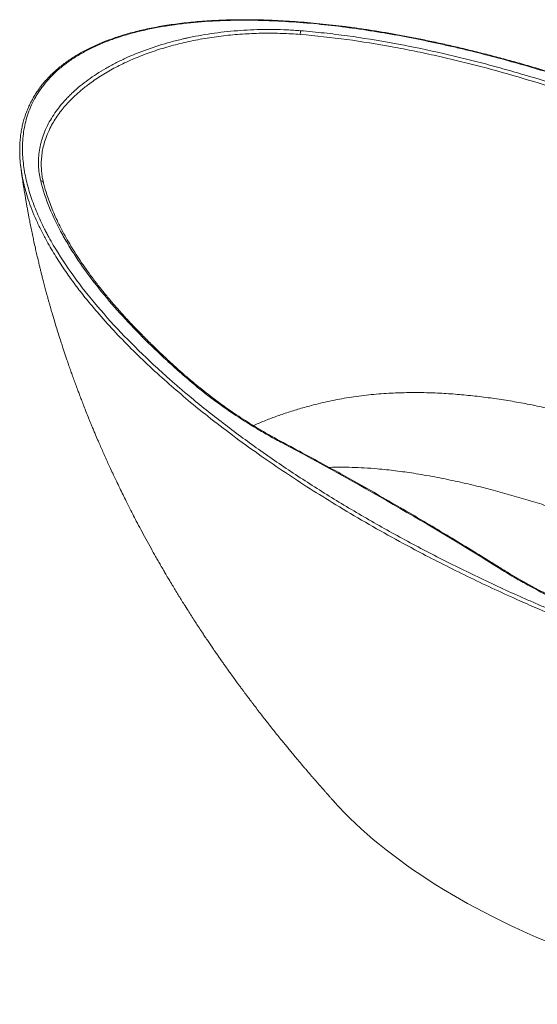
# Model space of a CAD drawing. Units: millimetres. Extents: x 7 to 835, y 4 to 586.
# Drawn here: x 589 to 669, y 152 to 304 of the extents above; entities that cross this region are included whole.
import ezdxf

# ---------------------------------------------------------------- set-up
doc = ezdxf.new("R2010")
doc.units = ezdxf.units.MM

msp = doc.modelspace()

# ---------------------------------------------------------------- linework, layer by layer
at = {"color": 7, "linetype": 'Continuous', "lineweight": 15}
msp.add_line((615.621521, 248.20814559), (615.61563831, 248.21314067), dxfattribs=at)
msp.add_arc((635.43898431, 301.74001331), 3.00632668, 168.609854546, 179.5895759645, dxfattribs=at)
at = {"color": 8, "linetype": 'Continuous', "lineweight": 15}
for centre, radius, start, end in [((592.37233607, 278.77120683), 0.37063589, 17.281555401, 99.941601466), ((615.45944946, 247.98715983), 0.27470402, 55.349333022, 115.7004166461), ((629.78271276, 238.46517368), 0.19236951, 65.4980629814, 129.8781788027), ((663.40542389, 219.02221277), 0.22038209, 63.1125787294, 124.5387453479)]:
    msp.add_arc(centre, radius, start, end, dxfattribs=at)
at = {"color": 7, "linetype": 'Continuous', "lineweight": 15}
msp.add_ellipse((682.98433491, 183.49784405), major_axis=(52.19761956, -19.68250995), ratio=0.4478601388, start_param=3.8532544425, end_param=5.5871138978, dxfattribs=at)
for points, knots in [([(598.49063702, 298.76477048), (597.95329714, 298.45457088), (597.44065976, 298.13210506), (596.70774252, 297.63051098), (596.46945433, 297.46032489), (596.00487397, 297.11399599), (595.7782863, 296.93759533), (595.12030643, 296.40255389), (594.70963415, 296.0374777), (593.94034429, 295.29173195), (593.58174166, 294.91105792), (592.91413368, 294.13485264), (592.60509538, 293.73933125), (592.17670576, 293.1355144), (592.03977705, 292.93248437), (591.84299437, 292.62536001), (591.77883558, 292.52255523), (591.65336148, 292.31609388), (591.59206387, 292.21245943), (591.05487774, 291.27925867), (590.67618247, 290.44049623), (590.08200936, 288.7476898), (589.86684713, 287.89361627), (589.64915844, 286.60267003), (589.59418605, 286.17070768), (589.53643002, 285.52045132), (589.52129649, 285.3033136), (589.49900119, 284.8682918), (589.49183512, 284.65018081), (589.47536107, 283.5608553), (589.52382439, 282.69486977), (589.72375342, 280.97204704), (589.87541115, 280.1152269), (590.26757951, 278.40947823), (590.50823388, 277.56056247), (591.06795952, 275.86969568), (591.38712025, 275.02775259), (592.09573701, 273.35010981), (592.48529198, 272.5144189), (593.01239823, 271.47337237), (593.11977695, 271.26545124), (593.33801387, 270.85079392), (593.44891914, 270.64396425), (593.78683101, 270.02492629), (594.01902573, 269.61416685), (595.21261315, 267.56947742), (596.27179747, 265.96285687), (598.56182596, 262.79755375), (599.79309242, 261.23898912), (602.40433473, 258.16338865), (603.78453868, 256.64641651), (606.67795297, 253.64961581), (608.1913095, 252.16982807), (610.55305806, 249.97575857), (611.35562193, 249.24867878), (612.58172664, 248.16427515), (612.99409538, 247.80388706), (613.82431052, 247.08670168), (614.24237861, 246.72970582), (616.34716553, 244.95251859), (618.07721847, 243.5557005), (621.62281202, 240.80817419), (623.43840373, 239.45749351), (627.15041297, 236.79972752), (629.04686681, 235.49266179), (632.91762741, 232.92052218), (634.89195928, 231.65546185), (638.91690449, 229.16648544), (640.96753526, 227.94257876), (645.14479772, 225.53575834), (647.27143911, 224.35284983), (651.60163498, 222.02851774), (653.80519428, 220.88709677), (658.29148285, 218.64695705), (660.57421134, 217.54823789), (664.06051368, 215.93371341), (665.23298764, 215.4011336), (667.00777194, 214.61093345), (667.60162371, 214.34916816), (668.79283973, 213.82940004), (669.39036397, 213.57132586), (672.38765246, 212.2900856), (674.81640825, 211.29430189), (679.73919561, 209.36438706), (682.23322395, 208.4302529), (687.29168007, 206.62847646), (689.85609703, 205.76082396), (695.06274647, 204.09901527), (697.70495201, 203.30483364), (701.06311758, 202.36443976), (701.73752398, 202.17898033), (703.0921222, 201.81352578), (703.77257811, 201.63346239), (705.82122059, 201.10227946), (707.19397774, 200.7608563), (711.33454637, 199.77706255), (714.12461872, 199.17510176), (718.362232, 198.36747162), (719.78352512, 198.11415504), (722.64557815, 197.64285961), (724.086335, 197.42487522), (726.9896436, 197.02847038), (728.45218817, 196.8500369), (730.29597267, 196.65532034), (730.66551084, 196.61779525), (731.40621222, 196.54569498), (731.77706829, 196.51115139), (732.88951218, 196.41233304), (733.6316409, 196.35280464), (735.85960966, 196.19434117), (737.34703078, 196.11550864), (740.3266823, 196.01899122), (741.81891094, 196.00128387), (744.06146547, 196.0282707), (744.80968682, 196.04620679), (745.93317529, 196.08781454), (746.30786432, 196.10413605), (747.05764682, 196.14192125), (747.43291574, 196.16340251), (749.3016412, 196.28367864), (750.77882916, 196.42127674), (753.69252473, 196.79107729), (755.12909139, 197.02314238), (757.24805696, 197.45469118), (757.94838676, 197.61247564), (758.81557889, 197.82882253), (758.98839967, 197.87300047), (759.33181548, 197.96294292), (759.50255531, 198.00874332), (760.01184749, 198.14865186), (760.34746981, 198.24526965), (762.00575656, 198.74533905), (763.2694961, 199.19926141), (765.06334291, 199.96730721), (765.64435095, 200.2378328), (766.48954041, 200.66616719), (766.76687533, 200.81270967), (767.31250195, 201.11354039), (767.5813651, 201.26821158), (768.36647974, 201.73953029), (768.8632914, 202.06435779), (769.80620177, 202.73425185), (770.25223972, 203.07934264), (771.51610732, 204.14424597), (772.26069511, 204.89328861), (772.99402533, 205.77759906), (773.07413388, 205.87653677), (773.23104269, 206.07501966), (773.30781197, 206.17451947), (773.53319125, 206.4737746), (773.67687544, 206.67428517), (774.0891318, 207.27869883), (774.33892438, 207.68548133), (775.01919546, 208.91642471), (775.3809789, 209.75111836), (775.80525577, 211.02131244), (775.92685452, 211.44775044), (776.08136611, 212.0916832), (776.12821999, 212.30704042), (776.21291185, 212.73913723), (776.25068207, 212.95557029), (776.41701698, 214.03581372), (776.47906129, 214.8975367), (776.4851993, 216.61687771), (776.42903635, 217.47448681), (776.21528521, 219.1861752), (776.05751599, 220.04024819), (775.65274978, 221.74528885), (775.40560537, 222.59625139), (775.04663811, 223.65821317), (774.97232709, 223.87052725), (774.81922513, 224.29387125), (774.74038718, 224.50504383), (774.49725655, 225.1371166), (774.32636091, 225.55657487), (773.78897289, 226.80955548), (773.39775621, 227.63767861), (772.55683947, 229.28115342), (772.10711726, 230.09650026), (770.67925948, 232.52535641), (769.62216911, 234.12162377), (767.33132414, 237.27557901), (766.09712169, 238.83316908), (764.12912286, 241.14407061), (763.45360055, 241.9101078), (762.4124623, 243.05308073), (762.06056292, 243.4332775), (761.34933557, 244.18998459), (760.98989665, 244.5666285), (759.17422529, 246.44159015), (757.66257342, 247.91513902), (754.5339338, 250.8151585), (752.91682924, 252.2415769), (749.58603813, 255.05124786), (747.87227386, 256.43446568), (744.35420469, 259.16043556), (742.54984905, 260.50316495), (738.8546002, 263.14994708), (736.96367316, 264.45398471), (733.09761646, 267.02442688), (731.12246501, 268.29082169), (727.08884917, 270.78637586), (725.0303707, 272.01552892), (721.87978858, 273.83116224), (720.81911141, 274.43168807), (719.21220937, 275.32537668), (718.67404576, 275.62202069), (717.59442707, 276.21183351), (717.05273112, 276.50513684), (714.33484226, 277.96365835), (712.13042647, 279.10489496), (707.6611016, 281.33596574), (705.39618769, 282.42579582), (700.80453611, 284.55292301), (698.47779966, 285.59022117), (693.76001385, 287.61016944), (691.36897553, 288.59282894), (686.51871062, 290.50020692), (684.05951103, 291.42494835), (679.06724274, 293.21166305), (676.53422539, 294.07367997), (671.38617129, 295.72802018), (668.77122953, 296.52042419), (663.44746254, 298.02545745), (660.73880007, 298.73822499), (657.62880448, 299.48676821), (657.28223892, 299.56922926), (656.5886518, 299.73231936), (655.5472015, 299.97429882), (654.50248031, 300.20815724), (652.40850981, 300.6646316), (651.00649269, 300.95395958), (646.78097398, 301.7736096), (643.93819593, 302.25607168), (639.6270011, 302.86300334), (638.18209088, 303.04583549), (635.27454453, 303.36748954), (633.81193067, 303.50636674), (630.86635817, 303.73360872), (629.38343624, 303.82206466), (627.14110261, 303.91018011), (626.390666, 303.93212314), (625.26007295, 303.95277724), (624.88238444, 303.95761568), (624.12527443, 303.96298988), (623.74680957, 303.96351672), (621.85719988, 303.95499818), (620.35189753, 303.91267255), (617.35607041, 303.74583958), (615.8655187, 303.62148197), (614.0132995, 303.40502573), (613.6434063, 303.35867224), (613.08943361, 303.28431978), (612.90486759, 303.25872265), (612.53713079, 303.20604143), (612.35382804, 303.17894024), (611.44017818, 303.03958337), (610.71841543, 302.91578501), (608.58214037, 302.50537815), (607.19646702, 302.17999218), (605.18345318, 301.60384563), (604.52342948, 301.3970316), (603.5509839, 301.06315872), (603.22977132, 300.94792002), (602.59347014, 300.70920819), (602.27795267, 300.58554236), (601.34796431, 300.20451784), (600.7480794, 299.93644113), (599.87855983, 299.51313284), (599.59377946, 299.36849216), (599.17429657, 299.1461554), (599.03575079, 299.0711468), (598.82987251, 298.95727703), (598.76156986, 298.91909428), (598.62561481, 298.84227406), (598.55780451, 298.80354543), (598.49063702, 298.76477048)], [0, 0, 0, 0, 0.00390625, 0.00390625, 0.005859375, 0.005859375, 0.0078125, 0.0078125, 0.01171875, 0.01171875, 0.015625, 0.015625, 0.01953125, 0.01953125, 0.021484375, 0.021484375, 0.0224609375, 0.0224609375, 0.0234375, 0.0234375, 0.03125, 0.03125, 0.0390625, 0.0390625, 0.04296875, 0.04296875, 0.044921875, 0.044921875, 0.046875, 0.046875, 0.0546875, 0.0546875, 0.0625, 0.0625, 0.0703125, 0.0703125, 0.078125, 0.078125, 0.0859375, 0.0859375, 0.087890625, 0.087890625, 0.08984375, 0.08984375, 0.09375, 0.09375, 0.109375, 0.109375, 0.125, 0.125, 0.140625, 0.140625, 0.15625, 0.15625, 0.1640625, 0.1640625, 0.16796875, 0.16796875, 0.171875, 0.171875, 0.1875, 0.1875, 0.203125, 0.203125, 0.21875, 0.21875, 0.234375, 0.234375, 0.25, 0.25, 0.265625, 0.265625, 0.28125, 0.28125, 0.296875, 0.296875, 0.3046875, 0.3046875, 0.30859375, 0.30859375, 0.3125, 0.3125, 0.328125, 0.328125, 0.34375, 0.34375, 0.359375, 0.359375, 0.375, 0.375, 0.37890625, 0.37890625, 0.3828125, 0.3828125, 0.390625, 0.390625, 0.40625, 0.40625, 0.4140625, 0.4140625, 0.421875, 0.421875, 0.4296875, 0.4296875, 0.431640625, 0.431640625, 0.43359375, 0.43359375, 0.4375, 0.4375, 0.4453125, 0.4453125, 0.453125, 0.453125, 0.45703125, 0.45703125, 0.458984375, 0.458984375, 0.4609375, 0.4609375, 0.46875, 0.46875, 0.4765625, 0.4765625, 0.48046875, 0.48046875, 0.4814453125, 0.4814453125, 0.482421875, 0.482421875, 0.484375, 0.484375, 0.4921875, 0.4921875, 0.49609375, 0.49609375, 0.498046875, 0.498046875, 0.5, 0.5, 0.50390625, 0.50390625, 0.5078125, 0.5078125, 0.515625, 0.515625, 0.5166015625, 0.5166015625, 0.517578125, 0.517578125, 0.51953125, 0.51953125, 0.5234375, 0.5234375, 0.53125, 0.53125, 0.53515625, 0.53515625, 0.537109375, 0.537109375, 0.5390625, 0.5390625, 0.546875, 0.546875, 0.5546875, 0.5546875, 0.5625, 0.5625, 0.5703125, 0.5703125, 0.572265625, 0.572265625, 0.57421875, 0.57421875, 0.578125, 0.578125, 0.5859375, 0.5859375, 0.59375, 0.59375, 0.609375, 0.609375, 0.625, 0.625, 0.6328125, 0.6328125, 0.63671875, 0.63671875, 0.640625, 0.640625, 0.65625, 0.65625, 0.671875, 0.671875, 0.6875, 0.6875, 0.703125, 0.703125, 0.71875, 0.71875, 0.734375, 0.734375, 0.75, 0.75, 0.7578125, 0.7578125, 0.76171875, 0.76171875, 0.765625, 0.765625, 0.78125, 0.78125, 0.796875, 0.796875, 0.8125, 0.8125, 0.828125, 0.828125, 0.84375, 0.84375, 0.859375, 0.859375, 0.875, 0.875, 0.890625, 0.890625, 0.892578125, 0.892578125, 0.89453125, 0.8984375, 0.8984375, 0.90625, 0.90625, 0.921875, 0.921875, 0.9296875, 0.9296875, 0.9375, 0.9375, 0.9453125, 0.9453125, 0.94921875, 0.94921875, 0.951171875, 0.951171875, 0.953125, 0.953125, 0.9609375, 0.9609375, 0.96875, 0.96875, 0.970703125, 0.970703125, 0.9716796875, 0.9716796875, 0.97265625, 0.97265625, 0.9765625, 0.9765625, 0.984375, 0.984375, 0.98828125, 0.98828125, 0.990234375, 0.990234375, 0.9921875, 0.9921875, 0.99609375, 0.99609375, 0.998046875, 0.998046875, 0.9990234375, 0.9990234375, 0.9995117188, 0.9995117188, 1, 1, 1, 1]), ([(776.90636294, 215.27663212), (776.9084784, 215.36458889), (776.91792305, 215.75727896), (776.89100275, 216.46237078), (776.82487275, 217.40008523), (776.71079172, 218.3634948), (776.55164606, 219.352016), (776.34487664, 220.36394747), (776.0902538, 221.39667086), (775.78667207, 222.45034556), (775.43300662, 223.52559839), (775.02804999, 224.6230637), (774.5705498, 225.74339827), (774.05921602, 226.88730286), (773.49233613, 228.05611029), (772.86848589, 229.250989), (772.18756101, 230.46826022), (771.45028973, 231.70384722), (770.65766688, 232.95462447), (769.80752504, 234.22278306), (768.89740393, 235.51077153), (767.92429823, 236.82142969), (766.88580631, 238.15713343), (765.78427567, 239.51167348), (764.62180226, 240.88108348), (763.40141435, 242.26115152), (762.12008389, 243.65443458), (760.7780182, 245.05979291), (759.37543453, 246.47609334), (757.91107055, 247.90385378), (756.38591896, 249.3413306), (754.80095434, 250.78634119), (753.15860969, 252.23599771), (751.45800657, 253.69055705), (749.69698325, 255.15128179), (747.87198193, 256.62077799), (745.98683608, 258.09508484), (744.0470018, 259.56860914), (742.06088237, 261.03453527), (740.02920326, 262.49209545), (737.9513747, 263.9415129), (735.82677894, 265.38300391), (733.65476663, 266.81678253), (731.43466619, 268.24306386), (729.1657406, 269.66205059), (726.84750703, 271.0738882), (724.48954444, 272.47230457), (722.09819239, 273.85278901), (719.68148053, 275.21099656), (717.23739742, 276.54811144), (714.76817484, 277.86297777), (712.27603695, 279.15448839), (709.76321045, 280.42159203), (707.2319175, 281.66329846), (704.68434813, 282.87866434), (702.12268772, 284.06687636), (699.54456372, 285.22893968), (696.94957477, 286.36609424), (694.34712643, 287.47355864), (691.75001771, 288.5457285), (689.16890658, 289.57864488), (686.60144448, 290.57380724), (684.04542362, 291.53258995), (681.49882127, 292.45622967), (678.95977181, 293.34584287), (676.42654688, 294.20244137), (673.89752569, 295.02693991), (671.37073165, 295.82033497), (668.86142625, 296.57826071), (666.3801531, 297.29700961), (663.93861417, 297.97419554), (661.53091488, 298.61222355), (659.15561819, 299.21218319), (656.81197088, 299.77496929), (654.50005405, 300.30111715), (652.21885537, 300.79192504), (649.97662227, 301.24597754), (647.77868734, 301.66245603), (645.63039763, 302.04121763), (643.52572951, 302.38421441), (641.45949794, 302.69310218), (639.42724637, 302.96925675), (637.42505652, 303.21390117), (635.46161795, 303.42656305), (633.54460558, 303.60637818), (631.68038068, 303.75367719), (629.8616058, 303.86996358), (628.0837307, 303.95656953), (626.3487454, 304.01371725), (624.65915645, 304.04209583), (623.0175041, 304.04261923), (621.42295019, 304.0161143), (619.87634354, 303.96341586), (618.37606731, 303.88519396), (616.9197335, 303.78215901), (615.50531801, 303.65495116), (614.13258977, 303.50423801), (612.80152423, 303.33070023), (611.5118289, 303.13497017), (610.26304519, 302.91763164), (609.05458695, 302.67921455), (607.88577668, 302.420188), (606.75586222, 302.14096666), (605.66408419, 301.84187308), (604.60954105, 301.52326494), (603.59177855, 301.18506406), (602.82491001, 300.90689601), (602.39808079, 300.74123747), (602.29220357, 300.70014501)], [0, 0, 0, 0, 0.0017733291, 0.0079171705, 0.0142289984, 0.0207246238, 0.0274338046, 0.0343089507, 0.0413496845, 0.04856499, 0.0559637112, 0.0635547491, 0.0713471284, 0.0793500855, 0.0875732013, 0.0960394118, 0.104752835, 0.1136204403, 0.1226612141, 0.1318947165, 0.1413428426, 0.1510303868, 0.1609869461, 0.1712217229, 0.1815739191, 0.1921226238, 0.2028638619, 0.2137933836, 0.224905485, 0.2361960767, 0.2476998979, 0.2593558988, 0.2711541339, 0.2831079715, 0.2952316007, 0.3075403567, 0.3200803264, 0.3327031324, 0.3453883447, 0.3581410067, 0.3709661351, 0.383868805, 0.3968541547, 0.4099273892, 0.4230937864, 0.4363587011, 0.4497248286, 0.4630187975, 0.4763007537, 0.48956101, 0.5027901678, 0.5159790465, 0.5291187216, 0.5422005597, 0.5552162505, 0.5681578359, 0.5810183182, 0.5938550751, 0.6066444667, 0.6192115826, 0.6315732875, 0.6437460126, 0.6557448756, 0.6675838691, 0.6792760204, 0.6908335241, 0.7022678525, 0.7135898486, 0.7248163502, 0.7357267009, 0.7463884545, 0.7568189276, 0.7670269482, 0.7770209685, 0.7868091968, 0.796388516, 0.8057851552, 0.8148845596, 0.8237212473, 0.8323257807, 0.8407245652, 0.8489407799, 0.8569950653, 0.8649068401, 0.8725459295, 0.8799440346, 0.8871405526, 0.8941688203, 0.9010269878, 0.9076753684, 0.9141423477, 0.9204255307, 0.9265249878, 0.9324490774, 0.9382247113, 0.9438609626, 0.9493618458, 0.9547330804, 0.9599812297, 0.9651135357, 0.9701377884, 0.9750622187, 0.9798954108, 0.9846462291, 0.9893237586, 0.9939372554, 0.9984961044, 1, 1, 1, 1]), ([(592.30834789, 279.13627733), (592.26052811, 279.33403165), (592.21721428, 279.53170968), (592.14121917, 279.92688576), (592.10825297, 280.12438862), (592.02428808, 280.71664439), (591.98821113, 281.1111447), (591.93898773, 282.29364669), (591.98443082, 283.08065653), (592.1705878, 284.25917381), (592.25232061, 284.65167974), (592.40485844, 285.2399318), (592.46070065, 285.43593124), (592.55206865, 285.72980167), (592.5837925, 285.82773701), (592.64979916, 286.02356438), (592.68409807, 286.12149468), (593.00327951, 286.99980565), (593.36263229, 287.76371018), (594.22808946, 289.25889155), (594.73382986, 289.99024933), (595.60299171, 291.06270685), (595.91117697, 291.41608739), (596.40147236, 291.93992901), (596.56958082, 292.1135031), (596.91529359, 292.45854006), (597.09306137, 292.63013594), (598.00005117, 293.47721976), (598.78726858, 294.12457092), (600.4810582, 295.36055822), (601.38767021, 295.94917478), (602.8377016, 296.78776954), (603.33615208, 297.05986959), (604.10678469, 297.45672633), (604.36749388, 297.58712698), (604.89669181, 297.84410122), (605.16437657, 297.97027721), (606.5144302, 298.58792691), (607.63510019, 299.04179364), (609.9552424, 299.87145045), (611.15480767, 300.24714833), (613.01381018, 300.75158982), (613.64351577, 300.90979131), (614.44335453, 301.09495341), (614.60395832, 301.13135564), (614.92644606, 301.20289175), (615.08844655, 301.23804957), (615.57493308, 301.34130239), (615.90022047, 301.40725272), (617.53142829, 301.72271264), (618.85163112, 301.92943742), (621.52155531, 302.2544604), (622.87135071, 302.3725368), (624.91849612, 302.48239263), (625.60464569, 302.5077244), (626.63962979, 302.52846798), (626.98581314, 302.53250035), (627.6768349, 302.53474472), (628.02204994, 302.53296843), (629.0568101, 302.51896905), (629.74546974, 302.49807041), (630.77669498, 302.44943747), (631.12014252, 302.43034396), (631.80644743, 302.38637467), (632.14928821, 302.36133642), (632.49186676, 302.33372896)], [0, 0, 0, 0, 0.015625, 0.015625, 0.03125, 0.03125, 0.0625, 0.0625, 0.125, 0.125, 0.15625, 0.15625, 0.171875, 0.171875, 0.1796875, 0.1796875, 0.1875, 0.1875, 0.25, 0.25, 0.3125, 0.3125, 0.34375, 0.34375, 0.359375, 0.359375, 0.375, 0.375, 0.4375, 0.4375, 0.5, 0.5, 0.53125, 0.53125, 0.546875, 0.546875, 0.5625, 0.5625, 0.625, 0.625, 0.6875, 0.6875, 0.71875, 0.71875, 0.7265625, 0.7265625, 0.734375, 0.734375, 0.75, 0.75, 0.8125, 0.8125, 0.875, 0.875, 0.90625, 0.90625, 0.921875, 0.921875, 0.9375, 0.9375, 0.96875, 0.96875, 0.984375, 0.984375, 1, 1, 1, 1]), ([(685.78173623, 288.4978127), (685.52832127, 288.59616209), (685.27444258, 288.69425595), (684.76614305, 288.88970699), (684.00269447, 289.18186291), (683.23622277, 289.47093121), (681.69918237, 290.04488395), (680.6690258, 290.4219405), (677.56165322, 291.53585253), (675.46751598, 292.25542176), (671.23033182, 293.6446217), (669.08725515, 294.31421065), (664.74694307, 295.59809331), (662.54938508, 296.21239393), (659.20781482, 297.0865926), (658.0875168, 297.36979001), (655.83451808, 297.91823505), (654.70168012, 298.18353007), (652.99227592, 298.56717599), (652.4206013, 298.69270297), (651.27498516, 298.93848834), (650.7009692, 299.05876527), (648.97516534, 299.41146441), (647.81962383, 299.63576344), (644.33693306, 300.27387512), (641.99361944, 300.65266014), (637.25533861, 301.29843001), (634.86045638, 301.56554255), (632.43273476, 301.76154819)], [0, 0, 0, 0, 0.015625, 0.015625, 0.03125, 0.0625, 0.0625, 0.125, 0.125, 0.25, 0.25, 0.375, 0.375, 0.5, 0.5, 0.5625, 0.5625, 0.625, 0.625, 0.65625, 0.65625, 0.6875, 0.6875, 0.75, 0.75, 0.875, 0.875, 1, 1, 1, 1]), ([(632.49186676, 302.33372896), (633.7144857, 302.2352015), (634.92752101, 302.11877272), (637.33674177, 301.85444114), (638.53292819, 301.70654018), (642.09914212, 301.22109826), (644.44689906, 300.84195793), (649.09326558, 299.99187455), (651.3919798, 299.52112696), (655.94715187, 298.50070074), (658.20369252, 297.9511768), (661.00099032, 297.22060389), (661.55889937, 297.07241058), (662.67062801, 296.77228277), (663.22461604, 296.62030202), (664.88111832, 296.1587799), (665.9781704, 295.84365828), (669.24882722, 294.87735093), (671.40199104, 294.20528244), (675.65899701, 292.81075768), (677.76287098, 292.08833392), (680.8846078, 290.96988763), (681.91951251, 290.59127532), (683.46361714, 290.01492604), (683.97694336, 289.82140456), (685.00088955, 289.43159686), (685.51164908, 289.23545321), (686.02078868, 289.03765461)], [0, 0, 0, 0, 0.0625, 0.0625, 0.125, 0.125, 0.25, 0.25, 0.375, 0.375, 0.5, 0.5, 0.53125, 0.53125, 0.5625, 0.5625, 0.625, 0.625, 0.75, 0.75, 0.875, 0.875, 0.9375, 0.9375, 0.96875, 0.96875, 1, 1, 1, 1]), ([(602.29220357, 300.70014501), (602.1277962, 300.63487083), (601.65288995, 300.44632021), (600.88935624, 300.11883635), (600.01342312, 299.71181989), (599.17122223, 299.28604192), (598.36160288, 298.84163319), (597.5841031, 298.37823662), (596.83830913, 297.89564754), (596.12410649, 297.39371992), (595.44314399, 296.87369501), (594.79613432, 296.33625218), (594.18360406, 295.78184115), (593.60441213, 295.20936932), (593.05814161, 294.61815462), (592.54458522, 294.00757217), (592.06364521, 293.37695699), (591.61538438, 292.72571324), (591.20076953, 292.05445881), (590.81869833, 291.3618937), (590.4712891, 290.64908711), (590.15983084, 289.91646683), (589.88592602, 289.16626378), (589.64984197, 288.39771012), (589.45191018, 287.6099739), (589.2926998, 286.80213382), (589.17233165, 285.97315243), (589.0931633, 285.12192749), (589.05359687, 284.33087308), (589.05876529, 283.82393402), (589.06096567, 283.60811231)], [0, 0, 0, 0, 0.0178713141, 0.0516229831, 0.0851260068, 0.1184562297, 0.1516945244, 0.1849211058, 0.2182022176, 0.2516036327, 0.2851782933, 0.3187289976, 0.3524257235, 0.3863690969, 0.42064057, 0.455322457, 0.4904983637, 0.5262537894, 0.5626474221, 0.5995948774, 0.6374633396, 0.6758628478, 0.7148788556, 0.7545955887, 0.7951010308, 0.8364871653, 0.8788502784, 0.9222913589, 0.9669167109, 1, 1, 1, 1]), ([(589.96600681, 277.62538759), (589.85893635, 278.01799846), (589.61938675, 278.89638992), (589.35929098, 280.21679833), (589.17035863, 281.58284587), (589.07364819, 282.68348961), (589.07346883, 283.34574138), (589.07340847, 283.56858526)], [0, 0, 0, 0, 0.199627588, 0.4466284037, 0.667308027, 0.888051077, 1, 1, 1, 1]), ([(592.42876135, 282.62602696), (592.4287415, 282.62586937), (592.38562733, 282.28357053), (592.38120883, 281.59545138), (592.4231711, 280.62065921), (592.53595825, 279.73951819), (592.6538246, 279.20463991), (592.7086689, 278.95575608)], [0, 0, 0, 0, 0.0001288655, 0.2799196278, 0.5604326382, 0.7954652211, 1, 1, 1, 1]), ([(589.26566083, 280.90828602), (589.27199881, 280.86245461), (589.30142117, 280.6496949), (589.34948534, 280.31539305), (589.40627375, 279.92490736), (589.45391452, 279.60316097), (589.51292404, 279.2099863), (589.59039107, 278.70412466), (589.68194079, 278.12239576), (589.77195203, 277.56474919), (589.86089912, 277.02556884), (589.95204397, 276.48546502), (590.05050842, 275.91494802), (590.15769037, 275.30751774), (590.2698284, 274.68769886), (590.38441719, 274.06910818), (590.49133557, 273.50401673), (590.59492711, 272.96753968), (590.72109405, 272.32565647), (590.87902763, 271.54108613), (591.06778763, 270.6323373), (591.26893278, 269.6919492), (591.46511689, 268.8010853), (591.67920268, 267.85560486), (591.88045012, 266.99060976), (592.06757858, 266.20664236), (592.22286957, 265.56828433), (592.36515179, 264.99263506), (592.51988353, 264.37635692), (592.69936326, 263.67370809), (592.90278387, 262.89319114), (593.10986342, 262.11526937), (593.2983782, 261.42050813), (593.45894056, 260.83804577), (593.60022821, 260.33206745), (593.73339127, 259.8606198), (593.90993394, 259.24258079), (594.1453074, 258.43199887), (594.45101427, 257.40293685), (594.78151837, 256.31750605), (595.12937967, 255.20281017), (595.446573, 254.21058656), (595.72287607, 253.3634957), (595.94453381, 252.69391887), (596.15443723, 252.06798893), (596.3738315, 251.42192346), (596.6210569, 250.70371476), (596.89099055, 249.93139452), (597.17537385, 249.13050857), (597.46552084, 248.32592304), (597.75935192, 247.52370906), (598.0393349, 246.77087169), (598.31605189, 246.03673983), (598.59958567, 245.29434548), (598.91618317, 244.47727517), (599.26470463, 243.59142136), (599.58680306, 242.7861503), (599.85935616, 242.11397606), (600.07098278, 241.59681212), (600.28723901, 241.07283373), (600.52699084, 240.49741317), (600.84047251, 239.75286254), (601.19138002, 238.93099034), (601.57520573, 238.04579815), (601.92789869, 237.24344758), (602.27275677, 236.46910481), (602.62460254, 235.68871952), (603.01130965, 234.84189203), (603.47420214, 233.84278329), (603.98218813, 232.76497993), (604.51344007, 231.65769991), (605.01811777, 230.62303374), (605.49008619, 229.67038747), (605.99311664, 228.66888657), (606.5164501, 227.64276862), (607.13499251, 226.450138), (607.80296034, 225.18465386), (608.56056007, 223.7778613), (609.31899452, 222.39861769), (609.95874669, 221.25761218), (610.455445, 220.38389068), (610.86105301, 219.67726389), (611.25541851, 218.99700051), (611.67784335, 218.27524301), (612.13371709, 217.50395318), (612.62114148, 216.68881233), (613.10696433, 215.88546037), (613.56428825, 215.13699644), (614.02222998, 214.39502342), (614.52822954, 213.58322189), (615.05530559, 212.74719928), (615.60882603, 211.87948937), (616.09889865, 211.11947918), (616.60119211, 210.34804133), (617.0386836, 209.68259751), (617.46853933, 209.03447304), (617.86223295, 208.44512624), (618.27426113, 207.83328726), (618.70718031, 207.19552027), (619.11761132, 206.59571716), (619.52791802, 206.00071076), (619.94513064, 205.39993502), (620.36534889, 204.79961765), (620.82392268, 204.14954264), (621.25896693, 203.53766132), (621.74264004, 202.86282809), (622.21095393, 202.21467456), (622.64020544, 201.62556392), (623.0154198, 201.11386807), (623.34191725, 200.67103527), (623.66158089, 200.23990855), (623.95044857, 199.85218298), (624.24506551, 199.45848032), (624.56803463, 199.02899961), (624.89469542, 198.59699137), (625.3057524, 198.05610653), (625.80488986, 197.40378782), (626.40472967, 196.62712306), (626.98559269, 195.88184506), (627.58091358, 195.12433421), (628.17112709, 194.37988599), (628.80930994, 193.58204809), (629.38272943, 192.87146353), (629.93699129, 192.1900794), (630.43275821, 191.58469199), (630.90125955, 191.01650701), (631.39345041, 190.42312375), (631.83292757, 189.89666832), (632.26976634, 189.37651417), (632.63180457, 188.94741884), (632.98947378, 188.52548873), (633.35256388, 188.0990209), (633.70584338, 187.68594501), (634.05882934, 187.27505679), (634.35345588, 186.93348033), (634.61300045, 186.63357361), (634.87619322, 186.33026761), (635.17994047, 185.9814086), (635.49833782, 185.61719446), (635.79182669, 185.28267172), (636.07072501, 184.96576774), (636.34937134, 184.65017692), (636.58930213, 184.37931443), (636.80478541, 184.13662499), (637.03381766, 183.87923671), (637.34451191, 183.5310249), (637.58051722, 183.26785911), (637.71256991, 183.12060924)], [0, 0, 0, 0, 0.001281073, 0.0059470284, 0.0093430792, 0.0121910502, 0.0149356063, 0.0203298086, 0.0263286209, 0.0311811703, 0.0359100695, 0.0413940588, 0.0462637731, 0.0518497978, 0.0583667954, 0.063574613, 0.0691397592, 0.0741588177, 0.0785714399, 0.087083125, 0.0960862281, 0.1039923909, 0.1133965778, 0.1210318056, 0.130476724, 0.1376468791, 0.1430484773, 0.1483719074, 0.1538384807, 0.1604179586, 0.1681089873, 0.1757449944, 0.1822925287, 0.1876797464, 0.1921665991, 0.1965721542, 0.2009885173, 0.2096209843, 0.2194776149, 0.2301106985, 0.2403909651, 0.2511092792, 0.2583309942, 0.2645145165, 0.2701941941, 0.2761929613, 0.2829724293, 0.2907348916, 0.2983050134, 0.3059402713, 0.3138481261, 0.321379137, 0.3276273912, 0.3350329014, 0.3428323678, 0.3512726148, 0.3607092901, 0.3662349843, 0.3708408014, 0.3757779904, 0.3815205656, 0.3876510853, 0.3975597141, 0.4056122288, 0.4136552353, 0.4211801837, 0.4284545769, 0.4367220425, 0.4462643669, 0.4581202814, 0.4688231679, 0.4793487085, 0.4891319781, 0.4974628511, 0.5095404167, 0.5201622238, 0.5336586911, 0.5480941322, 0.563214553, 0.5760792632, 0.5833463077, 0.590304718, 0.5980503191, 0.6045450335, 0.612857413, 0.6222081127, 0.6301642252, 0.6381795087, 0.6458724611, 0.6536895181, 0.6639985002, 0.6725493957, 0.6814700036, 0.6884202354, 0.697405219, 0.7029819626, 0.7094264632, 0.7165537445, 0.7229109522, 0.7302565074, 0.7361946064, 0.7424452568, 0.7500307515, 0.7560008977, 0.7639597603, 0.7703280626, 0.778458052, 0.7855863054, 0.7900449693, 0.7956268629, 0.8004687957, 0.8045659108, 0.8087123361, 0.8137727792, 0.8191104316, 0.8233715277, 0.8321555878, 0.8413443878, 0.84992933, 0.8577329725, 0.8674213879, 0.8756442772, 0.8853869948, 0.8921333276, 0.899424232, 0.9065688115, 0.9120487693, 0.9202896175, 0.9251193801, 0.9304295356, 0.9354808934, 0.9400812982, 0.9455791247, 0.9501833603, 0.9547302227, 0.9577745095, 0.9609066823, 0.9655854824, 0.970271177, 0.9739757735, 0.9776191244, 0.9816881176, 0.9853517328, 0.9873949462, 0.9904553698, 0.9946594673, 1, 1, 1, 1]), ([(615.34031977, 248.23468844), (614.99769191, 248.52860291), (614.65801902, 248.82337657), (613.98309422, 249.41420934), (613.64809687, 249.71034248), (612.65061154, 250.60092456), (611.99563098, 251.19755638), (610.06157658, 252.99643271), (608.81342863, 254.20766931), (606.40599616, 256.65598071), (605.24676901, 257.89307217), (603.02606771, 260.39567803), (601.96468725, 261.66121967), (599.9519283, 264.22428742), (599.00069028, 265.52185438), (597.66945357, 267.49600765), (597.24169817, 268.15870808), (596.62638637, 269.16041198), (596.42566957, 269.4955889), (596.03340355, 270.16860832), (595.84177069, 270.50659481), (594.90845642, 272.20186577), (594.24481743, 273.56931505), (593.11553107, 276.3310041), (592.64956601, 277.72520089), (592.30834789, 279.13627733)], [0, 0, 0, 0, 0.03125, 0.03125, 0.0625, 0.0625, 0.125, 0.125, 0.25, 0.25, 0.375, 0.375, 0.5, 0.5, 0.625, 0.625, 0.6875, 0.6875, 0.71875, 0.71875, 0.75, 0.75, 0.875, 0.875, 1, 1, 1, 1]), ([(592.72137583, 278.88271372), (592.71186469, 278.91807389), (592.70189874, 278.95512489), (592.69472054, 278.99221166), (592.69439297, 278.99390413)], [0, 0, 0, 0, 0.9543647588, 1, 1, 1, 1]), ([(615.61151397, 248.20839664), (615.5479184, 248.26131344), (615.04217087, 248.68213737), (614.10191856, 249.50566725), (612.7615174, 250.70621408), (611.36454044, 252.00499928), (609.94024149, 253.36863335), (608.4885042, 254.79433853), (607.07705363, 256.23166182), (605.711545, 257.6764361), (604.43021741, 259.0881668), (603.22494462, 260.47360452), (602.0909268, 261.83650808), (601.02414111, 263.18002573), (600.02119771, 264.50685703), (599.07921361, 265.81935406), (598.19567984, 267.1195738), (597.36862033, 268.40930021), (596.60094666, 269.68150229), (595.89876885, 270.92704339), (595.2646808, 272.13886147), (594.69585381, 273.3186264), (594.18843734, 274.47052046), (593.74005971, 275.59719323), (593.34730841, 276.70066585), (593.03459787, 277.71143498), (592.83204284, 278.43653204), (592.75353405, 278.80088455), (592.73558001, 278.8842077)], [0, 0, 0, 0, 0.0057272127, 0.0455459934, 0.087681728, 0.1327003587, 0.1814188069, 0.2291478766, 0.2796633495, 0.3282955585, 0.3754838269, 0.4214056991, 0.4662087844, 0.5100196971, 0.5529488008, 0.5950936446, 0.6365415182, 0.677371386, 0.7176454151, 0.7566352269, 0.7942199278, 0.8306411066, 0.8660192085, 0.9004568895, 0.9340441011, 0.9668618186, 0.9924216863, 1, 1, 1, 1]), ([(629.65937362, 238.61279984), (629.32033693, 238.79305921), (628.98344888, 238.97438421), (628.31526354, 239.33980693), (627.98375786, 239.52380132), (626.99698982, 240.07962759), (626.34948954, 240.4553091), (624.43744498, 241.59745841), (623.2036093, 242.37915619), (620.81698106, 243.98274514), (619.66440547, 244.80474392), (617.44076461, 246.4891666), (616.36975195, 247.35161658), (615.34031977, 248.23468844)], [0, 0, 0, 0, 0.0625, 0.0625, 0.125, 0.125, 0.25, 0.25, 0.5, 0.5, 0.75, 0.75, 1, 1, 1, 1]), ([(629.85932725, 238.63973906), (629.79949921, 238.67169249), (629.20503293, 238.98918969), (628.15644191, 239.56369848), (626.70920083, 240.38935578), (625.32472511, 241.21391185), (623.94112575, 242.07452432), (622.59524129, 242.948908), (621.29843742, 243.83222708), (620.03894364, 244.72972542), (618.79370852, 245.65636405), (617.55377464, 246.62148785), (616.49371691, 247.47640267), (615.86047433, 248.01514798), (615.62669573, 248.21404036)], [0, 0, 0, 0, 0.0111398763, 0.1106885796, 0.197910196, 0.2896736934, 0.3830183304, 0.4763965851, 0.5671604985, 0.6577784127, 0.7504930458, 0.8454768165, 0.9429535932, 1, 1, 1, 1]), ([(663.50982335, 219.21877172), (663.23537594, 219.38893917), (662.22295432, 220.01667765), (660.14266362, 221.31460113), (657.14901133, 223.14372479), (653.70164939, 225.21921839), (650.12909842, 227.33121192), (646.51944153, 229.42830715), (642.87557799, 231.50805775), (639.20087107, 233.56951808), (635.67987237, 235.50749093), (632.66231851, 237.14912392), (630.76940404, 238.15087242), (629.95584422, 238.59208254), (629.86329915, 238.64227163)], [0, 0, 0, 0, 0.0254110982, 0.093740161, 0.1929648922, 0.3001798278, 0.4076587019, 0.5152516418, 0.6229481181, 0.7306189922, 0.8382069912, 0.929565071, 0.9919877978, 1, 1, 1, 1]), ([(679.94788115, 210.93753713), (678.41819008, 211.53181568), (676.92422102, 212.15009813), (674.0063992, 213.43377867), (672.58250127, 214.0991464), (669.80470275, 215.47691756), (668.45061578, 216.18919573), (666.47214076, 217.29299556), (665.8213708, 217.66678952), (664.85854713, 218.23643858), (664.53982497, 218.42781273), (663.90682566, 218.81354792), (663.59272752, 219.00802925), (663.28047531, 219.20375097)], [0, 0, 0, 0, 0.25, 0.25, 0.5, 0.5, 0.75, 0.75, 0.875, 0.875, 0.9375, 0.9375, 1, 1, 1, 1]), ([(680.09825892, 210.98235815), (679.96601688, 211.03383883), (679.24692352, 211.31377561), (677.99937407, 211.82458582), (676.32572597, 212.5288495), (674.69969724, 213.24681738), (673.08499997, 213.99256704), (671.51382144, 214.75163616), (669.97305224, 215.52983651), (668.46248912, 216.32735931), (666.98163666, 217.14420817), (665.5308854, 217.98108596), (664.37664501, 218.6744676), (663.70653127, 219.08996087), (663.50366296, 219.21574612)], [0, 0, 0, 0, 0.0218063584, 0.118576571, 0.2091095524, 0.305025015, 0.3985505583, 0.4919457534, 0.5852795088, 0.6786204344, 0.7720194008, 0.8655398985, 0.9592939353, 1, 1, 1, 1])]:
    msp.add_open_spline(points, degree=3, knots=knots, dxfattribs=at)
at = {"color": 8, "linetype": 'Continuous', "lineweight": 15}
for points, knots in [([(632.43273476, 301.76154819), (631.96404342, 301.79606066), (631.02553814, 301.86516826), (629.60865374, 301.92715006), (628.18588862, 301.95842504), (626.74979237, 301.95572061), (625.30143722, 301.91892791), (623.84365375, 301.84667919), (622.38483895, 301.73894664), (620.92898003, 301.59553144), (619.47534617, 301.41559106), (618.03005977, 301.19951423), (616.59452534, 300.94689006), (615.19109405, 300.66148542), (613.82027237, 300.34486065), (612.4852088, 299.99874936), (611.16963541, 299.61884728), (609.87726788, 299.2059493), (608.60788441, 298.75909463), (607.36730217, 298.27960828), (606.15680703, 297.76762412), (604.99515545, 297.23076251), (603.88220228, 296.67041428), (602.81963133, 296.08902324), (601.79491171, 295.47945111), (600.81123237, 294.84308717), (599.71030915, 294.06753095), (598.52909308, 293.13876344), (597.4567598, 292.17186642), (596.60322863, 291.30400956), (595.93226736, 290.55053096), (595.28731499, 289.7449386), (594.67954415, 288.88662754), (594.09818522, 287.93967191), (593.54442338, 286.86749446), (593.09304251, 285.76082028), (592.76076894, 284.66108159), (592.53834786, 283.64696105), (592.4653155, 282.96657417), (592.42876135, 282.62602696)], [0, 0, 0, 0, 0.0242491063, 0.048556294, 0.0729031657, 0.0973096297, 0.1222382003, 0.1472825486, 0.1723704177, 0.1976828735, 0.2230403881, 0.2486258662, 0.2742577262, 0.3000113874, 0.3249389782, 0.3499825045, 0.3750697915, 0.4003820461, 0.4257393319, 0.4513251745, 0.4769574046, 0.5027115319, 0.5276562759, 0.5527171788, 0.577821864, 0.6031521645, 0.6285275445, 0.6669590839, 0.7055487659, 0.7305733371, 0.7557151236, 0.7809010223, 0.8095167677, 0.8381974164, 0.8702801084, 0.9090553859, 0.9393232706, 0.9696300855, 1, 1, 1, 1]), ([(776.0719906, 210.15211325), (776.04695088, 210.06931012), (775.90553115, 209.60165316), (775.54886035, 208.75249202), (774.98704865, 207.61015069), (774.29881737, 206.48268976), (773.54762107, 205.45525308), (772.7529563, 204.52769462), (771.9400566, 203.69618826), (771.03809522, 202.8841886), (770.04328034, 202.09688308), (768.95591718, 201.33875475), (767.77630709, 200.61306977), (766.50409405, 199.92539174), (765.14356722, 199.27929834), (763.69744287, 198.6770051), (762.16912182, 198.12287132), (760.56538437, 197.61848133), (758.85940408, 197.15584815), (757.05354098, 196.7409495), (755.1529741, 196.3773814), (753.20775927, 196.07306572), (751.22476264, 195.82663536), (749.21017003, 195.63559361), (746.97595757, 195.48412697), (744.52321769, 195.38819959), (741.85720781, 195.36250025), (739.17980591, 195.40869809), (736.49632777, 195.52141645), (733.81067363, 195.69634522), (731.12366337, 195.92915767), (728.43782417, 196.21596666), (725.7551576, 196.55385375), (722.95641721, 196.95694473), (720.04590529, 197.42949968), (717.02859922, 197.97570449), (713.89756534, 198.59788714), (710.65767111, 199.29997487), (707.31453755, 200.08601291), (703.99572409, 200.92472297), (700.42355539, 201.88815697), (696.60965295, 202.98782914), (692.57758574, 204.23103314), (688.60138553, 205.53394629), (684.67093144, 206.89630629), (680.7869754, 208.31481396), (676.9355658, 209.79250225), (673.12672545, 211.32373982), (669.6053396, 212.80420345), (666.06874212, 214.34961043), (662.51978947, 215.96138005), (658.73360877, 217.75485322), (655.01075209, 219.59225644), (650.9445841, 221.68141988), (646.56287419, 224.03856791), (641.89979578, 226.68119793), (637.53346654, 229.28756255), (633.45081636, 231.84692638), (629.63977781, 234.35047561), (625.80341268, 236.99409527), (621.9592521, 239.78347533), (618.35657328, 242.5501871), (615.09949893, 245.19106809), (612.10196565, 247.75083022), (609.1585379, 250.41130629), (606.28733701, 253.17690448), (603.5609455, 255.9913065), (601.27172366, 258.54444406), (599.37489865, 260.81901752), (597.82579905, 262.80086417), (596.29593652, 264.90405277), (594.80976046, 267.13251735), (593.55120474, 269.23690156), (592.55497491, 271.09235577), (591.77969702, 272.69007766), (591.08833172, 274.28532236), (590.51175977, 275.83792606), (590.13922893, 276.95204456), (589.99004681, 277.53194012), (589.96600681, 277.62538759)], [0, 0, 0, 0, 0.0016335457, 0.0092259677, 0.016964817, 0.0247096804, 0.0324464984, 0.0386312066, 0.0448203341, 0.0510042848, 0.0573817881, 0.063765223, 0.0701423798, 0.0767342079, 0.083332973, 0.0899252092, 0.0967604536, 0.1036026389, 0.110439046, 0.1179329138, 0.1254338188, 0.1329294491, 0.1405714826, 0.1482185966, 0.1558620574, 0.1658403085, 0.1758258299, 0.1858065765, 0.1959220214, 0.2060418999, 0.2161587481, 0.2264361438, 0.2367164114, 0.2469946267, 0.2588304782, 0.2706691899, 0.2825058456, 0.2960171753, 0.3095313192, 0.3230433925, 0.3367022269, 0.3538094712, 0.3709169756, 0.3880355367, 0.4051542683, 0.4224020859, 0.4396500223, 0.4570894106, 0.4745288832, 0.4885748205, 0.5069071456, 0.5252444411, 0.5435836586, 0.5619210874, 0.5863869636, 0.61085702, 0.6353229399, 0.6569434799, 0.6785668999, 0.7001872268, 0.7240654903, 0.7479435538, 0.7675574783, 0.7871712537, 0.8080910152, 0.8290104655, 0.8499392867, 0.8708675867, 0.8849791874, 0.8990927811, 0.9132037343, 0.9293968977, 0.9455895097, 0.9565534712, 0.9672281589, 0.9779048492, 0.988578759, 0.9981595204, 1, 1, 1, 1]), ([(625.18500244, 241.30713993), (625.58572144, 241.48143074), (626.56495734, 241.9073447), (628.20998307, 242.540639), (630.10887959, 243.20987885), (632.07993023, 243.83374611), (633.90440935, 244.34862276), (635.55157502, 244.76797692), (637.01149226, 245.10040163), (638.48773016, 245.39161627), (639.98708374, 245.64804558), (641.50327366, 245.86647851), (643.03663367, 246.04789473), (644.57401715, 246.19147993), (646.51659117, 246.32576244), (648.8598571, 246.41169539), (651.5989547, 246.40801682), (654.32837099, 246.30659489), (657.06138596, 246.11515684), (659.78918079, 245.8391175), (662.51110065, 245.48501859), (665.20726003, 245.06046223), (668.06990707, 244.53631781), (671.08847271, 243.90283672), (674.2546657, 243.1504766), (677.3819802, 242.328657), (679.42991746, 241.73050398), (680.45430621, 241.43130476)], [0, 0, 0, 0, 0.0245275647, 0.0599379415, 0.0955342143, 0.1316777269, 0.1679949278, 0.1934219211, 0.218848413, 0.2444841424, 0.2701205579, 0.2963189903, 0.3225181914, 0.3488720064, 0.3752264322, 0.4222895875, 0.4694986661, 0.5170826657, 0.5647665135, 0.6135052341, 0.6623163206, 0.7113160806, 0.7603676804, 0.8201243367, 0.8799482348, 0.9399494899, 1, 1, 1, 1]), ([(673.91452945, 227.7528578), (672.99826386, 228.06498551), (671.16460051, 228.68962661), (668.36305214, 229.57619532), (665.52188302, 230.42298389), (662.58636407, 231.23624677), (659.55135066, 232.00934992), (656.41427385, 232.73076076), (653.2226633, 233.37796312), (650.14169182, 233.91025405), (647.1806142, 234.32811323), (644.61866828, 234.60442066), (642.36989681, 234.77156108), (640.44496946, 234.85887213), (638.69217281, 234.87244807), (637.5132282, 234.85974136), (636.96076264, 234.82495169), (636.91577379, 234.82211867)], [0, 0, 0, 0, 0.0806907926, 0.1614812919, 0.2422704005, 0.3231722534, 0.4084039195, 0.4938595067, 0.5793089467, 0.6650562429, 0.7379246759, 0.8107808544, 0.8630306362, 0.9103311793, 0.9576243826, 0.9965492322, 1, 1, 1, 1])]:
    msp.add_open_spline(points, degree=3, knots=knots, dxfattribs=at)
at = {"color": 7, "linetype": 'Continuous', "lineweight": 15}
msp.add_open_spline([(663.28047531, 219.20375097), (657.9074049, 222.57162641), (646.92872399, 229.17313474), (635.49333711, 235.51099232), (629.65937362, 238.61279984)], degree=3, dxfattribs=at)

doc.saveas('drawing.dxf')
